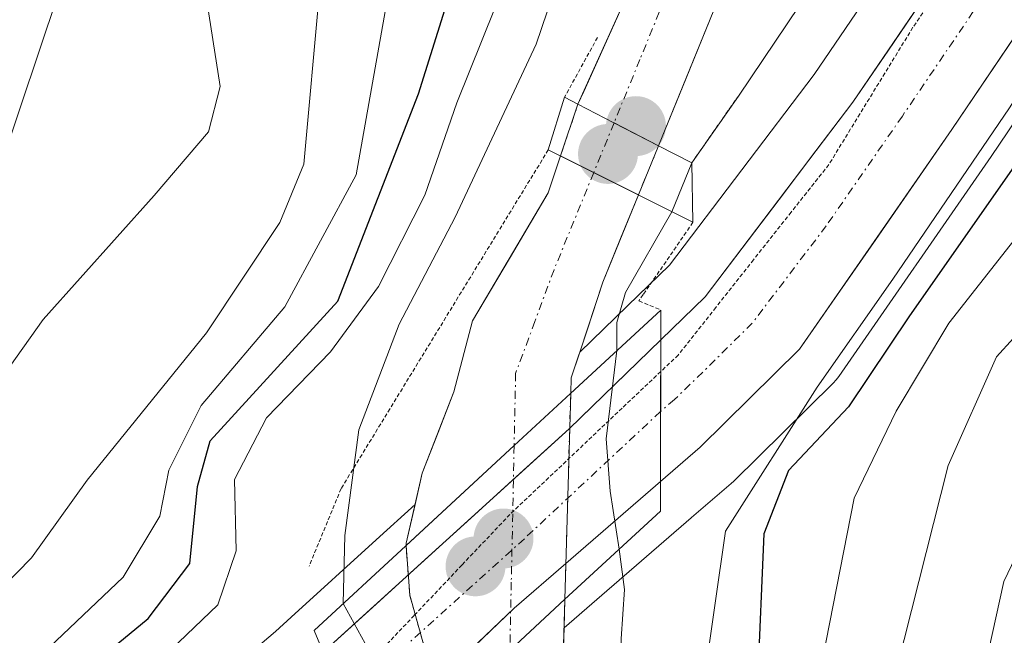
# Model space of a CAD drawing. Units: metres. Extents: x 668453 to 671914, y 4746689 to 4749087.
# Drawn here: x 670741 to 670803, y 4748495 to 4748534 of the extents above; entities that cross this region are included whole.
import ezdxf

# ---------------------------------------------------------------- set-up
doc = ezdxf.new("R2010")
doc.units = ezdxf.units.M
doc.header["$MEASUREMENT"] = 0
doc.linetypes.add('TRAZO_Y_PUNTO', pattern=[1, 0.5, -0.25, 0, -0.25])
doc.linetypes.add('TRAZOS2', pattern=[0.375, 0.25, -0.125])
for name, color, linetype, lineweight in [('Arbolado forestal CxS', 92, 'Continuous', 0), ('Carretera de calzada única', 19, 'Continuous', 13), ('Carretera de calzada única Cxs', 19, 'Continuous', 13), ('Carretera de calzada única eje', 19, 'TRAZO_Y_PUNTO', 0), ('Carátula', 7, 'Continuous', 5), ('Corriente natural Cxs', 5, 'Continuous', 13), ('Corriente natural eje', 5, 'TRAZO_Y_PUNTO', 0), ('Corriente natural eje oculto', 252, 'TRAZO_Y_PUNTO', 0), ('Corriente natural oculto Cxs', 252, 'Continuous', 13), ('Corriente natural superficial', 5, 'Continuous', 13), ('Corriente natural superficial oculto', 252, 'TRAZO_Y_PUNTO', 13), ('Curva de nivel maestra', 36, 'Continuous', 30), ('Curva de nivel normal', 36, 'Continuous', 0), ('Núcleo urbano CxS', 19, 'Continuous', 0), ('Prado CxS', 92, 'Continuous', 0), ('Puente', 1, 'Continuous', 0), ('Puente Cxs', 1, 'Continuous', 13), ('Puente esquema', 1, 'TRAZOS2', 0), ('Punto de cota en construcción elevada', 7, 'Continuous', 0), ('Punto de cota en terreno', 7, 'Continuous', 0), ('Roquedo CxS', 135, 'Continuous', 0), ('Suelo desnudo CxS', 43, 'Continuous', 0), ('Vía pecuaria eje', 92, 'TRAZOS2', 0)]:
    doc.layers.add(name, color=color, linetype=linetype, lineweight=lineweight)

# ---------------------------------------------------------------- blocks, each defined once
blk = doc.blocks.new('*U157')
at = {"layer": 'Roquedo CxS', "color": 135, "linetype": 'Continuous', "lineweight": 0}
blk.add_polyline3d([(670763.9401, 4748458.7201, 816.8175), (670768.9601, 4748462.8301, 822.7928), (670773.9301, 4748477.5801, 820.1258), (670775.1801, 4748483.3201, 818.0767), (670775.2401, 4748493.4001, 815.03), (670775.3104, 4748495.9133, 813.71), (670777.381, 4748497.6995, 813.8216), (670783.3351, 4748502.8467, 822.2056), (670783.3515, 4748502.8609, 822.224), (670785.8569, 4748505.0162, 825.3619), (670786.0077, 4748505.1551, 825.5703), (670792.2677, 4748511.3351, 828.6491), (670792.4583, 4748511.5417, 828.7416), (670792.6252, 4748511.7604, 828.7949), (670802.2359, 4748525.616, 828.6892), (670815.6665, 4748545.5118, 832.62), (670815.7176, 4748545.5897, 832.6387), (670824.4775, 4748559.4797, 833.4504), (670824.5331, 4748559.5715, 833.4485), (670831.7557, 4748571.9859, 832.2054), (670831.9026, 4748572.2739, 832.1728), (670832.9706, 4748574.6825, 831.4091), (670834.0088, 4748577.1111, 830.2636)], dxfattribs=at)
blk = doc.blocks.new('*U167')
at = {"layer": 'Suelo desnudo CxS', "color": 43, "linetype": 'Continuous', "lineweight": 0}
for points in [[(670750.1621, 4748461.5739, 808.2884), (670758.4223, 4748465.506, 809.3325), (670759.6201, 4748467.4101, 810.0924), (670766.1701, 4748478.9801, 813.1304), (670768.4701, 4748485.9201, 811.783), (670767.9351, 4748488.9846, 811.598), (670767.6601, 4748490.5601, 811.5513), (670767.658, 4748490.5675, 811.5507), (670765.5901, 4748497.9601, 815.1444), (670765.3501, 4748501.0901, 815.866), (670765.3507, 4748501.0999, 815.868), (670765.3601, 4748501.2501, 815.8986), (670765.9166, 4748503.6798, 815.9188), (670766.3701, 4748505.6601, 815.628), (670768.3701, 4748510.7901, 813.9742), (670769.5501, 4748515.2601, 812.9613), (670774.3101, 4748523.3301, 813.4554), (670775.0884, 4748525.6551, 813.3926), (670775.0901, 4748525.6601, 813.3922), (670776.1886, 4748528.9157, 812.8643), (670776.1901, 4748528.9201, 812.8634), (670776.5513, 4748529.721, 812.6447), (670779.7936, 4748536.9113, 812.0493)], [(670809.5801, 4748567.1101, 815.0027), (670800.4001, 4748560.8301, 814.0238), (670799.8747, 4748560.3104, 814.0202), (670793.1401, 4748553.6501, 813.6136), (670790.5969, 4748548.3003, 813.9768), (670789.4701, 4748545.9301, 813.7649), (670784.7601, 4748534.8401, 814.0364), (670781.2701, 4748526.2901, 814.7754), (670781.2684, 4748526.2859, 814.7755), (670780.0001, 4748523.2001, 814.761), (670779.998, 4748523.1949, 814.7609), (670777.7601, 4748517.6901, 815.2144), (670776.2969, 4748513.2785, 816.053), (670775.7601, 4748511.6601, 816.2878), (670775.7304, 4748510.6996, 816.2513), (670775.7301, 4748510.6901, 816.2509), (670775.3604, 4748497.6996, 812.8691), (670775.3601, 4748497.6901, 812.869), (670775.3104, 4748495.9133, 813.71), (670775.2401, 4748493.4001, 815.03), (670775.1801, 4748483.3201, 818.0767), (670773.9301, 4748477.5801, 820.1258), (670768.9601, 4748462.8301, 822.7928), (670763.9401, 4748458.7201, 816.8175)]]:
    blk.add_polyline3d(points, dxfattribs=at)
blk = doc.blocks.new('*U168')
at = {"layer": 'Arbolado forestal CxS', "color": 92, "linetype": 'Continuous', "lineweight": 0}
blk.add_polyline3d([(670779.7936, 4748536.9113, 812.0493), (670776.5513, 4748529.721, 812.6447), (670776.1901, 4748528.9201, 812.8634), (670776.1886, 4748528.9157, 812.8643), (670775.0901, 4748525.6601, 813.3922), (670775.0884, 4748525.6551, 813.3926), (670774.3101, 4748523.3301, 813.4554), (670769.5501, 4748515.2601, 812.9613), (670768.3701, 4748510.7901, 813.9742), (670766.3701, 4748505.6601, 815.628), (670765.9166, 4748503.6798, 815.9188), (670763.4729, 4748501.4607, 816.0072), (670758.113, 4748496.5903, 815.872), (670758.1092, 4748496.587, 815.872), (670757.1233, 4748495.6885, 815.9009), (670754.7228, 4748493.6327, 815.8231), (670740.5793, 4748481.5221, 815.1037)], dxfattribs=at)
blk = doc.blocks.new('*U170')
at = {"layer": 'Prado CxS', "color": 92, "linetype": 'Continuous', "lineweight": 0}
blk.add_polyline3d([(670819.9366, 4748575.381, 816.5445), (670811.0349, 4748561.1542, 817.1147), (670799.9657, 4748543.8523, 816.9123), (670791.0835, 4748530.7922, 816.6934), (670781.9576, 4748518.7745, 816.2804), (670779.3203, 4748516.2125, 815.8684), (670776.2969, 4748513.2785, 816.053), (670776.2969, 4748513.2785, 816.053), (670777.7601, 4748517.6901, 815.2144), (670779.998, 4748523.1949, 814.7609), (670780.0001, 4748523.2001, 814.761), (670781.2684, 4748526.2859, 814.7755), (670781.2701, 4748526.2901, 814.7754), (670784.7601, 4748534.8401, 814.0364), (670789.4701, 4748545.9301, 813.7649), (670790.5969, 4748548.3003, 813.9768), (670793.1401, 4748553.6501, 813.6136), (670799.8747, 4748560.3104, 814.0202), (670800.4001, 4748560.8301, 814.0238), (670809.5801, 4748567.1101, 815.0027), (670815.8501, 4748573.1701, 815.7054), (670821.4301, 4748581.2001, 816.3633)], dxfattribs=at)
blk = doc.blocks.new('*U204')
at = {"layer": 'Curva de nivel normal', "color": 36, "linetype": 'Continuous', "lineweight": 0}
for points in [[(670858.7, 4748651.78, 835), (670860.01, 4748647.3, 835), (670862.27, 4748643.44, 835), (670863.16, 4748638.17, 835), (670863.09, 4748630.53, 835), (670860.39, 4748615.26, 835), (670857.37, 4748605.98, 835), (670852.43, 4748599.54, 835), (670849.32, 4748593.59, 835), (670838.11, 4748572.94, 835), (670822.79, 4748547.5, 835), (670811.24, 4748524.17, 835), (670806.86, 4748517.7, 835), (670802.58, 4748513, 835), (670799.52, 4748506.14, 835), (670794.9, 4748487.87, 835), (670792.48, 4748476.66, 835), (670790.74, 4748472.31, 835), (670787.03, 4748466.06, 835), (670780.17, 4748450.69, 835)], [(670738.03, 4748496.54, 835), (670741.73, 4748500.33, 835), (670745.24, 4748505.21, 835), (670752.77, 4748514.51, 835), (670757.39, 4748521.45, 835), (670758.9, 4748525.14, 835), (670759.89, 4748536.03, 835), (670758.83, 4748541.5, 835), (670757.01, 4748545.5, 835), (670756.85, 4748549.89, 835), (670759.06, 4748557.07, 835), (670764.69, 4748567.63, 835), (670768.64, 4748571.88, 835), (670774.54, 4748574.19, 835), (670781.99, 4748576.35, 835)]]:
    blk.add_polyline3d(points, dxfattribs=at)
blk = doc.blocks.new('*U237')
at = {"layer": 'Curva de nivel normal', "color": 36, "linetype": 'Continuous', "lineweight": 0}
for points in [[(670856.28, 4748648.39, 830), (670858.8, 4748641.24, 830), (670860.12, 4748635.56, 830), (670860.21, 4748630.18, 830), (670858.93, 4748623.91, 830), (670856.1, 4748611.5, 830), (670849.01, 4748599.17, 830), (670843.19, 4748587.7, 830), (670838.59, 4748577.25, 830), (670831.72, 4748565.82, 830), (670826.52, 4748558.69, 830), (670822.19, 4748551.04, 830), (670813.82, 4748536.76, 830), (670807.53, 4748525.24, 830), (670799.56, 4748515.11, 830), (670796.25, 4748509.57, 830), (670793.59, 4748504.09, 830), (670791.4, 4748492.85, 830), (670788.85, 4748481.1, 830), (670786.48, 4748475.51, 830), (670782.68, 4748469.84, 830), (670777.03, 4748458.51, 830)], [(670737.18, 4748488.17, 830), (670741.62, 4748493.5, 830), (670747.51, 4748499.11, 830), (670749.82, 4748502.94, 830), (670750.39, 4748505.85, 830), (670752.44, 4748509.93, 830), (670757.71, 4748516.14, 830), (670762.2, 4748524.47, 830), (670764.21, 4748535.73, 830), (670761.92, 4748543.61, 830), (670761.62, 4748548.51, 830), (670762.37, 4748551.28, 830), (670766.87, 4748560.08, 830), (670769.41, 4748565.09, 830), (670771.69, 4748567.83, 830), (670776.47, 4748571.07, 830), (670781.79, 4748573.09, 830), (670786.06, 4748575.64, 830)]]:
    blk.add_polyline3d(points, dxfattribs=at)
blk = doc.blocks.new('*U271')
at = {"layer": 'Curva de nivel normal', "color": 36, "linetype": 'Continuous', "lineweight": 0}
for points in [[(670857.72, 4748601.5, 840), (670856.41, 4748597.83, 840), (670853.9, 4748594.83, 840), (670849.7, 4748589.58, 840), (670845.97, 4748583.48, 840), (670842.02, 4748575.96, 840), (670837.41, 4748568.37, 840), (670831.83, 4748557.26, 840), (670825.76, 4748548.02, 840), (670821.09, 4748539.17, 840), (670815.32, 4748523.83, 840), (670812.95, 4748515.83, 840), (670810.49, 4748511.17, 840), (670806.23, 4748505.5, 840), (670803.04, 4748498.84, 840), (670800.92, 4748489.18, 840), (670798.17, 4748478.48, 840), (670795.42, 4748471.04, 840), (670790.72, 4748462.18, 840)], [(670734.04, 4748503.5, 840), (670742.48, 4748515.34, 840), (670749.48, 4748523.17, 840), (670752.9, 4748527.17, 840), (670753.64, 4748530.03, 840), (670751.42, 4748544.19, 840), (670753.84, 4748555.08, 840), (670755.45, 4748562.89, 840), (670758.15, 4748567.94, 840), (670763.95, 4748573.75, 840), (670769.57, 4748577.67, 840)]]:
    blk.add_polyline3d(points, dxfattribs=at)
blk = doc.blocks.new('*U285')
at = {"layer": 'Curva de nivel maestra', "color": 36, "linetype": 'Continuous', "lineweight": 30}
for points in [[(670838.01, 4748581.5, 825), (670835.16, 4748574.5, 825), (670828.94, 4748564.83, 825), (670824.83, 4748559.17, 825), (670821.29, 4748553.12, 825), (670814.67, 4748542.71, 825), (670803.51, 4748524.75, 825), (670797.08, 4748515.58, 825), (670793.24, 4748509.83, 825), (670789.47, 4748505.83, 825), (670787.91, 4748501.83, 825), (670787.5, 4748492.5, 825), (670786.14, 4748485.7, 825), (670783.5, 4748479.92, 825), (670778.34, 4748470.76, 825), (670772.99, 4748459.64, 825)], [(670738.44, 4748486.1, 825), (670742.9, 4748491.39, 825), (670749.1, 4748496.49, 825), (670751.73, 4748499.96, 825), (670752.21, 4748504.82, 825), (670753.01, 4748507.7, 825), (670761.06, 4748516.5, 825), (670766.13, 4748529.57, 825), (670768.58, 4748537.36, 825), (670768.47, 4748540.63, 825), (670766.49, 4748543.52, 825), (670766.14, 4748545.8, 825), (670767.03, 4748548.85, 825), (670767.06, 4748552.24, 825), (670769.46, 4748557.54, 825), (670772.33, 4748563.17, 825), (670777.33, 4748567.5, 825), (670786.55, 4748572.17, 825), (670796.14, 4748578.6, 825)]]:
    blk.add_polyline3d(points, dxfattribs=at)
blk = doc.blocks.new('5PATER')
at = {"layer": 'Carátula', "linetype": 'Continuous', "lineweight": 5}
h = blk.add_hatch(color=250, dxfattribs=at)
edge = h.paths.add_edge_path()
edge.add_ellipse((0.002, 0.008), major_axis=(-1.326, -1.344), ratio=0.999422, start_angle=0, end_angle=360)
blk = doc.blocks.new('5PANOT')
at = {"layer": 'Carátula', "linetype": 'Continuous', "lineweight": 5}
h = blk.add_hatch(color=1, dxfattribs=at)
edge = h.paths.add_edge_path()
edge.add_arc((0.002, -0.001), 1.888, 270.0012, 630.0012)

msp = doc.modelspace()

# ---------------------------------------------------------------- linework, layer by layer
at = {"layer": 'Arbolado forestal CxS', "color": 92, "linetype": 'Continuous', "lineweight": 0}
for points in [[(670800.922, 4748565.897, 812.855), (670800.61, 4748565.62, 812.845), (670793.91, 4748560.82, 812.406), (670788.69, 4748554.59, 812.46), (670783.19, 4748545.81, 811.918), (670779.794, 4748536.911, 812.049), (670776.551, 4748529.721, 812.645), (670776.19, 4748528.92, 812.863), (670776.189, 4748528.916, 812.864), (670775.09, 4748525.66, 813.392), (670775.088, 4748525.655, 813.393), (670774.31, 4748523.33, 813.455), (670769.55, 4748515.26, 812.961), (670768.37, 4748510.79, 813.974), (670766.37, 4748505.66, 815.628), (670765.917, 4748503.68, 815.919)], [(670765.917, 4748503.68, 815.919), (670763.473, 4748501.461, 816.007), (670758.113, 4748496.59, 815.872), (670758.109, 4748496.587, 815.872), (670757.123, 4748495.689, 815.901), (670754.723, 4748493.633, 815.823), (670740.579, 4748481.522, 815.104)]]:
    msp.add_polyline3d(points, dxfattribs=at)
at = {"layer": 'Carretera de calzada única', "color": 19, "linetype": 'Continuous', "lineweight": 13}
for points in [[(670781.41, 4748514.06), (670784.21, 4748516.78), (670793.52, 4748529.04), (670802.47, 4748542.2), (670813.57, 4748559.55), (670822.58, 4748573.95), (670824.807, 4748578.768)], [(670830.22, 4748575.88), (670829.16, 4748573.49), (670821.94, 4748561.08), (670813.18, 4748547.19), (670799.76, 4748527.31), (670790.16, 4748513.47), (670783.9, 4748507.29), (670781.39, 4748505.13)], [(670781.41, 4748514.06), (670775.63, 4748508.45), (670760.13, 4748494.37)], [(670762.33, 4748487.8), (670767.16, 4748492.38), (670772.17, 4748497.15), (670775.42, 4748499.97), (670781.39, 4748505.13)]]:
    msp.add_lwpolyline(points, dxfattribs=at)
at = {"layer": 'Carretera de calzada única Cxs', "color": 19, "linetype": 'Continuous', "lineweight": 13}
msp.add_lwpolyline([(670781.41, 4748514.06), (670781.39, 4748505.13)], dxfattribs=at)
msp.add_lwpolyline([(670781.41, 4748514.06), (670781.39, 4748505.13)], dxfattribs=at)
msp.add_polyline3d([(670805.128, 4748535.262, 817.853), (670802.444, 4748531.286, 817.846), (670799.76, 4748527.31, 817.784), (670797.36, 4748523.85, 817.786), (670794.96, 4748520.39, 818.038), (670792.56, 4748516.93, 817.919), (670790.16, 4748513.47, 817.019), (670787.03, 4748510.38, 817.007), (670783.9, 4748507.29, 817.252), (670781.39, 4748505.13, 816.551), (670781.39, 4748505.13, 816.551), (670781.4, 4748509.595, 816.341), (670781.41, 4748514.06, 816.053), (670784.21, 4748516.78, 815.935), (670786.538, 4748519.845, 816.204), (670788.865, 4748522.91, 816.106), (670791.193, 4748525.975, 816.471), (670793.52, 4748529.04, 816.497), (670795.758, 4748532.33, 816.461), (670797.995, 4748535.62, 816.424), (670800.233, 4748538.91, 816.588), (670802.47, 4748542.2, 816.857), (670804.69, 4748545.67, 816.927)], dxfattribs=at)
msp.add_polyline3d([(670781.39, 4748505.13, 816.551), (670778.405, 4748502.55, 815.795), (670775.42, 4748499.97, 813.931), (670772.17, 4748497.15, 814.785), (670769.665, 4748494.765, 814.335), (670767.16, 4748492.38, 814.771), (670764.745, 4748490.09, 814.42), (670762.33, 4748487.8, 815.165), (670761.23, 4748491.08, 815.92), (670760.13, 4748494.37, 815.467), (670763.23, 4748497.186, 814.644), (670766.33, 4748500.002, 815.7), (670769.43, 4748502.818, 815.735), (670772.53, 4748505.634, 815.796), (670775.63, 4748508.45, 815.994), (670778.52, 4748511.255, 814.939), (670781.41, 4748514.06, 816.053), (670781.4, 4748509.595, 816.341), (670781.39, 4748505.13, 816.551)], close=True, dxfattribs=at)
at = {"layer": 'Carretera de calzada única eje', "color": 19, "linetype": 'TRAZO_Y_PUNTO', "lineweight": 0}
for points in [[(670826.4, 4748574.91), (670825.87, 4748573.72), (670822.26, 4748567.51), (670817.75, 4748560.31), (670813.38, 4748553.37), (670807.82, 4748544.69), (670801.11, 4748534.75), (670796.64, 4748528.17), (670791.84, 4748521.25), (670787.18, 4748515.12), (670784.06, 4748512.03), (670782.28, 4748510.31), (670781.4, 4748509.55)], [(670781.4, 4748509.55), (670772.81, 4748501.53), (670761.23, 4748491.08)]]:
    msp.add_lwpolyline(points, dxfattribs=at)
at = {"layer": 'Corriente natural Cxs', "color": 5, "linetype": 'Continuous', "lineweight": 13}
for points in [[(670784.76, 4748534.84, 812.192), (670783.015, 4748530.565, 812.536), (670781.27, 4748526.29, 812.799), (670781.268, 4748526.286, 812.8), (670781.26, 4748526.29, 812.801), (670778.462, 4748527.734, 813.419), (670778.45, 4748527.74, 813.422), (670776.189, 4748528.916, 814.092), (670776.19, 4748528.92, 814.09), (670777.992, 4748532.916, 812.074), (670779.794, 4748536.911, 812.586)], [(670771.94, 4748494.53, 813.061), (670775.35, 4748497.69, 812.814), (670775.36, 4748497.7, 812.808), (670775.36, 4748497.69, 812.806), (670775.24, 4748493.4, 811.856)]]:
    msp.add_polyline3d(points, dxfattribs=at)
msp.add_polyline3d([(670779.998, 4748523.195, 813.543), (670778.879, 4748520.442, 813.639), (670777.76, 4748517.69, 813.204), (670776.76, 4748514.675, 812.489), (670775.76, 4748511.66, 813.624), (670775.73, 4748510.7, 814.35), (670775.72, 4748510.69, 814.356), (670772.17, 4748507.41, 815.353), (670772.165, 4748507.405, 815.353), (670768.758, 4748504.253, 815.134), (670765.351, 4748501.1, 814.938), (670765.36, 4748501.25, 814.91), (670766.37, 4748505.66, 813.553), (670767.37, 4748508.225, 812.525), (670768.37, 4748510.79, 812.91), (670769.55, 4748515.26, 813.434), (670771.93, 4748519.295, 814.042), (670774.31, 4748523.33, 814.349), (670775.088, 4748525.655, 814.41), (670777.183, 4748524.605, 813.755), (670779.998, 4748523.195, 813.543)], close=True, dxfattribs=at)
at = {"layer": 'Corriente natural eje', "color": 5, "linetype": 'TRAZO_Y_PUNTO', "lineweight": 0}
for points in [[(670813.07, 4748574.86, 812.565), (670810.35, 4748571.82, 812.44), (670807.63, 4748568.78, 812.32), (670804.8, 4748566.57, 812.377), (670801.97, 4748564.36, 812.24), (670799.14, 4748562.15, 812.287), (670796.417, 4748559.583, 812.152), (670793.693, 4748557.017, 812.221), (670790.97, 4748554.45, 812.253), (670789.122, 4748550.706, 812.157), (670787.274, 4748546.962, 812.06), (670785.426, 4748543.218, 811.964), (670783.578, 4748539.474, 811.897), (670781.73, 4748535.73, 811.861), (670780.096, 4748531.732, 812.167), (670778.462, 4748527.734, 813.419)], [(670777.183, 4748524.605, 813.755), (670775.932, 4748521.543, 813.499), (670774.68, 4748518.48, 813.14), (670773.47, 4748515.215, 812.734), (670772.26, 4748511.95, 813.264), (670772.165, 4748507.405, 815.353)]]:
    msp.add_polyline3d(points, dxfattribs=at)
at = {"layer": 'Corriente natural eje oculto', "color": 252, "linetype": 'TRAZO_Y_PUNTO', "lineweight": 0}
for points in [[(670778.462, 4748527.734, 813.419), (670777.183, 4748524.605, 813.755)], [(670772.165, 4748507.405, 815.353), (670772.075, 4748503.099, 816.197), (670771.985, 4748498.794, 815.887), (670771.894, 4748494.488, 813.043)]]:
    msp.add_polyline3d(points, dxfattribs=at)
at = {"layer": 'Corriente natural oculto Cxs', "color": 252, "linetype": 'Continuous', "lineweight": 13}
for points in [[(670781.268, 4748526.286, 812.8), (670780, 4748523.2, 813.542), (670779.998, 4748523.195, 813.543), (670777.183, 4748524.605, 813.755), (670775.088, 4748525.655, 814.41), (670775.09, 4748525.66, 814.41), (670776.189, 4748528.916, 814.092), (670778.45, 4748527.74, 813.422), (670778.462, 4748527.734, 813.419), (670781.26, 4748526.29, 812.801), (670781.268, 4748526.286, 812.8)], [(670775.36, 4748497.7, 812.808), (670775.35, 4748497.69, 812.814), (670771.94, 4748494.53, 813.061), (670771.894, 4748494.488, 813.043), (670769.776, 4748492.528, 813.279), (670767.658, 4748490.567, 813.457), (670766.624, 4748494.264, 815.894), (670765.59, 4748497.96, 815.669), (670765.35, 4748501.09, 814.939), (670765.351, 4748501.1, 814.938), (670768.758, 4748504.253, 815.134), (670772.165, 4748507.405, 815.353), (670772.17, 4748507.41, 815.353), (670775.72, 4748510.69, 814.356), (670775.73, 4748510.7, 814.35), (670775.73, 4748510.69, 814.357), (670775.607, 4748506.36, 816.118), (670775.484, 4748502.03, 815.293), (670775.36, 4748497.7, 812.808)]]:
    msp.add_polyline3d(points, close=True, dxfattribs=at)
at = {"layer": 'Corriente natural superficial', "color": 5, "linetype": 'Continuous', "lineweight": 13}
for points in [[(670818.64, 4748577.185, 813.196), (670815.85, 4748573.17, 812.815), (670812.715, 4748570.14, 812.944), (670809.58, 4748567.11, 812.795), (670806.52, 4748565.017, 812.676), (670803.46, 4748562.923, 812.582), (670800.4, 4748560.83, 812.486), (670797.98, 4748558.437, 812.379), (670795.56, 4748556.043, 812.3), (670793.14, 4748553.65, 812.337), (670791.305, 4748549.79, 812.316), (670789.47, 4748545.93, 812.35), (670787.9, 4748542.233, 812.288), (670786.33, 4748538.537, 811.92), (670784.76, 4748534.84, 812.192), (670783.015, 4748530.565, 812.536), (670781.27, 4748526.29, 812.799), (670781.268, 4748526.286, 812.8)], [(670776.189, 4748528.916, 814.092), (670776.19, 4748528.92, 814.09), (670777.992, 4748532.916, 812.073), (670779.794, 4748536.911, 812.586), (670781.492, 4748541.361, 811.876), (670783.19, 4748545.81, 811.972), (670785.023, 4748548.737, 812.011), (670786.857, 4748551.663, 812.011), (670788.69, 4748554.59, 812.313), (670791.3, 4748557.705, 812.239), (670793.91, 4748560.82, 812.261), (670797.26, 4748563.22, 812.204), (670800.61, 4748565.62, 812.254), (670802.94, 4748567.685, 812.254), (670805.27, 4748569.75, 812.279), (670807.97, 4748572.2, 812.349), (670810.41, 4748575.35, 812.729)], [(670776.189, 4748528.916, 814.092), (670778.45, 4748527.74, 813.422), (670778.462, 4748527.734, 813.419)], [(670776.189, 4748528.916, 814.092), (670778.45, 4748527.74, 813.422), (670778.462, 4748527.734, 813.419)], [(670778.462, 4748527.734, 813.419), (670781.26, 4748526.29, 812.801), (670781.268, 4748526.286, 812.8)], [(670778.462, 4748527.734, 813.419), (670781.26, 4748526.29, 812.801), (670781.268, 4748526.286, 812.8)], [(670765.351, 4748501.1, 814.938), (670765.36, 4748501.25, 814.91), (670766.37, 4748505.66, 813.553), (670767.37, 4748508.225, 812.525), (670768.37, 4748510.79, 812.91), (670769.55, 4748515.26, 813.434), (670771.93, 4748519.295, 814.042), (670774.31, 4748523.33, 814.349), (670775.088, 4748525.655, 814.41)], [(670775.088, 4748525.655, 814.41), (670777.183, 4748524.605, 813.755)], [(670775.088, 4748525.655, 814.41), (670777.183, 4748524.605, 813.755)], [(670777.183, 4748524.605, 813.755), (670779.998, 4748523.195, 813.543)], [(670777.183, 4748524.605, 813.755), (670779.998, 4748523.195, 813.543)], [(670779.998, 4748523.195, 813.543), (670778.879, 4748520.442, 813.639), (670777.76, 4748517.69, 813.204), (670776.76, 4748514.675, 812.489), (670775.76, 4748511.66, 813.624), (670775.73, 4748510.7, 814.35)], [(670772.165, 4748507.405, 815.353), (670772.17, 4748507.41, 815.353), (670775.72, 4748510.69, 814.356), (670775.73, 4748510.7, 814.35)], [(670772.165, 4748507.405, 815.353), (670772.17, 4748507.41, 815.353), (670775.72, 4748510.69, 814.356), (670775.73, 4748510.7, 814.35)], [(670765.351, 4748501.1, 814.938), (670768.758, 4748504.253, 815.133), (670772.165, 4748507.405, 815.353)], [(670765.351, 4748501.1, 814.938), (670768.758, 4748504.253, 815.133), (670772.165, 4748507.405, 815.353)], [(670775.36, 4748497.7, 812.808), (670775.36, 4748497.69, 812.806), (670775.24, 4748493.4, 811.856), (670775.22, 4748490.04, 812.738), (670775.2, 4748486.68, 813.069), (670775.18, 4748483.32, 812.989), (670774.555, 4748480.45, 813.272), (670773.93, 4748477.58, 813.917), (670772.688, 4748473.893, 815.834), (670771.445, 4748470.205, 816.697), (670770.203, 4748466.518, 817.199), (670768.96, 4748462.83, 816.676), (670766.45, 4748460.775, 813.185), (670764.762, 4748459.393, 811.829)], [(670775.36, 4748497.7, 812.808), (670775.35, 4748497.69, 812.814), (670771.94, 4748494.53, 813.061), (670771.894, 4748494.488, 813.043)], [(670775.36, 4748497.7, 812.808), (670775.35, 4748497.69, 812.814), (670771.94, 4748494.53, 813.061), (670771.894, 4748494.488, 813.043)]]:
    msp.add_polyline3d(points, dxfattribs=at)
at = {"layer": 'Corriente natural superficial oculto', "color": 252, "linetype": 'TRAZO_Y_PUNTO', "lineweight": 13}
for points in [[(670775.088, 4748525.655, 814.41), (670775.09, 4748525.66, 814.41), (670776.189, 4748528.916, 814.092)], [(670781.268, 4748526.286, 812.8), (670780, 4748523.2, 813.542), (670779.998, 4748523.195, 813.543)], [(670775.73, 4748510.7, 814.35), (670775.73, 4748510.69, 814.357), (670775.607, 4748506.36, 816.118), (670775.484, 4748502.03, 815.293), (670775.36, 4748497.7, 812.808)], [(670767.658, 4748490.567, 813.457), (670766.624, 4748494.264, 815.894), (670765.59, 4748497.96, 815.669), (670765.35, 4748501.09, 814.939), (670765.351, 4748501.1, 814.938)]]:
    msp.add_polyline3d(points, dxfattribs=at)
at = {"layer": 'Curva de nivel normal', "color": 36, "linetype": 'Continuous', "lineweight": 0}
for points in [[(670822.87, 4748658.97, 815), (670821.707, 4748655.303, 815), (670819.81, 4748643.44, 815), (670819.01, 4748633.27, 815), (670818.99, 4748624.43, 815), (670818.42, 4748616.12, 815), (670817.42, 4748608.08, 815), (670816.05, 4748600.18, 815), (670813.86, 4748592.51, 815), (670810.44, 4748585.44, 815), (670804.74, 4748578.75, 815), (670796.21, 4748571.33, 815), (670787.04, 4748562.45, 815), (670782.43, 4748555.84, 815), (670779.17, 4748549.22, 815), (670773.55, 4748532.69, 815), (670768.458, 4748521.796, 815), (670764.928, 4748515.056, 815), (670762.376, 4748508.401, 815), (670761.503, 4748501.734, 815), (670761.385, 4748497.436, 815)], [(670844.45, 4748657.83, 820), (670845.99, 4748646.42, 820), (670847.79, 4748631.49, 820), (670844.77, 4748612.89, 820), (670840.8, 4748597.21, 820), (670836.79, 4748588.01, 820), (670834.26, 4748580.54, 820), (670829.71, 4748570.15, 820), (670803.39, 4748528.68, 820), (670796.03, 4748517.89, 820), (670791.26, 4748511.07, 820), (670785.48, 4748502.01, 820), (670784.14, 4748492.63, 820), (670777.35, 4748476.83, 820), (670773.39, 4748468.8, 820), (670768.03, 4748454.16, 820)], [(670830.699, 4748651.489, 815), (670829.9, 4748649.7, 815), (670830.63, 4748635.9, 815), (670830.718, 4748615.384, 815), (670826.908, 4748592.735, 815), (670824.051, 4748582.893, 815), (670820.77, 4748575.802, 815), (670809.08, 4748561.38, 815), (670798.63, 4748547.75, 815), (670786.3, 4748529.43, 815), (670783.36, 4748525.21, 815)], [(670738.16, 4748483.24, 820), (670744.01, 4748489.22, 820), (670749.53, 4748493.57, 820), (670753.49, 4748497.37, 820), (670754.64, 4748500.77, 820), (670754.54, 4748505.25, 820), (670756.55, 4748509.14, 820), (670760.58, 4748513.31, 820), (670763.62, 4748517.43, 820), (670766.53, 4748523.19, 820), (670768.56, 4748528.99, 820), (670771.74, 4748536.96, 820), (670773.01, 4748543.83, 820), (670772.59, 4748551.18, 820), (670774.72, 4748557.74, 820), (670779.39, 4748563.5, 820), (670784.18, 4748567.49, 820), (670790.03, 4748570.73, 820), (670800.69, 4748577.77, 820)], [(670762.89, 4748576.46, 845), (670757.44, 4748572.45, 845), (670752.8, 4748567.46, 845), (670750.39, 4748563.03, 845), (670745.05, 4748544.88, 845), (670743.39, 4748535.79, 845), (670739.86, 4748525.23, 845)], [(670783.36, 4748525.21, 815), (670782.104, 4748522.14, 815)], [(670782.104, 4748522.14, 815), (670779.175, 4748517.053, 815), (670778.648, 4748515.148, 815), (670778.648, 4748513.392, 815)], [(670778.648, 4748513.392, 815), (670777.962, 4748507.826, 815), (670778.212, 4748504.516, 815), (670778.795, 4748500.873, 815)], [(670778.795, 4748500.873, 815), (670779.124, 4748498.321, 815), (670778.91, 4748495.21, 815), (670778.603, 4748487.17, 815), (670777.082, 4748480.158, 815), (670774.237, 4748473.279, 815), (670773.113, 4748470.501, 815), (670770.732, 4748464.283, 815), (670768.152, 4748458.396, 815), (670760.06, 4748448.01, 815), (670752.39, 4748440.79, 815), (670745.04, 4748435.98, 815), (670734.56, 4748426.55, 815)], [(670761.385, 4748497.436, 815), (670763.011, 4748494.511, 815), (670763.964, 4748490.859, 815), (670764.275, 4748487.447, 815)]]:
    msp.add_polyline3d(points, dxfattribs=at)
at = {"layer": 'Núcleo urbano CxS', "color": 19, "linetype": 'Continuous', "lineweight": 0}
for points in [[(670828.983, 4748651.074, 815.518), (670830.078, 4748649.988, 816.204), (670830.776, 4748649.026, 816.62), (670830.889, 4748648.867, 816.687), (670830.929, 4748648.8, 816.71), (670831.52, 4748647.964, 817.058), (670832.537, 4748644.976, 817.649), (670833.516, 4748637.869, 817.689), (670832.724, 4748626.516, 817.645), (670832.459, 4748622.724, 817.603), (670828.882, 4748603.756, 817.404), (670826.27, 4748592.091, 816.462), (670823.277, 4748582.605, 817.074), (670819.937, 4748575.381, 816.545), (670811.035, 4748561.154, 817.115), (670799.966, 4748543.852, 816.912), (670791.083, 4748530.792, 816.693), (670781.958, 4748518.774, 816.28), (670779.32, 4748516.213, 815.868), (670776.297, 4748513.279, 816.053)], [(670834.009, 4748577.111, 830.264), (670832.971, 4748574.682, 831.409), (670831.903, 4748572.274, 832.173), (670831.756, 4748571.986, 832.205), (670824.533, 4748559.571, 833.449), (670824.478, 4748559.48, 833.45), (670815.718, 4748545.59, 832.639), (670815.667, 4748545.512, 832.62), (670802.236, 4748525.616, 828.689), (670792.625, 4748511.76, 828.795), (670792.458, 4748511.542, 828.742), (670792.268, 4748511.335, 828.649), (670786.008, 4748505.155, 825.57), (670785.857, 4748505.016, 825.362), (670783.351, 4748502.861, 822.224), (670783.335, 4748502.847, 822.206), (670777.381, 4748497.7, 813.822), (670775.31, 4748495.913, 813.71)], [(670815.667, 4748545.512, 832.62), (670802.236, 4748525.616, 828.689), (670792.625, 4748511.76, 828.795), (670792.458, 4748511.542, 828.742), (670792.268, 4748511.335, 828.649), (670786.008, 4748505.155, 825.57), (670785.857, 4748505.016, 825.362), (670783.351, 4748502.861, 822.224), (670783.335, 4748502.847, 822.206), (670777.381, 4748497.7, 813.822), (670775.31, 4748495.913, 813.71), (670775.31, 4748495.913, 813.71), (670775.36, 4748497.69, 812.869), (670775.36, 4748497.7, 812.869), (670775.73, 4748510.69, 816.251), (670775.73, 4748510.7, 816.251), (670775.76, 4748511.66, 816.288), (670776.297, 4748513.279, 816.053), (670779.32, 4748516.213, 815.868), (670781.958, 4748518.774, 816.28), (670791.083, 4748530.792, 816.693), (670799.966, 4748543.852, 816.912), (670811.035, 4748561.154, 817.115)], [(670776.297, 4748513.279, 816.053), (670775.76, 4748511.66, 816.288), (670775.73, 4748510.7, 816.251), (670775.73, 4748510.69, 816.251), (670775.36, 4748497.7, 812.869), (670775.36, 4748497.69, 812.869), (670775.31, 4748495.913, 813.71)], [(670740.579, 4748481.522, 815.104), (670754.723, 4748493.633, 815.823), (670757.123, 4748495.689, 815.901), (670758.109, 4748496.587, 815.872), (670758.113, 4748496.59, 815.872), (670763.473, 4748501.461, 816.007), (670765.917, 4748503.68, 815.919), (670765.36, 4748501.25, 815.899), (670765.351, 4748501.1, 815.868), (670765.35, 4748501.09, 815.866), (670765.59, 4748497.96, 815.144), (670767.658, 4748490.567, 811.551), (670767.66, 4748490.56, 811.551), (670767.935, 4748488.985, 811.598), (670764.635, 4748485.865, 811.939), (670764.455, 4748485.691, 811.945), (670764.395, 4748485.624, 811.945), (670757.955, 4748479.514, 811.503), (670757.856, 4748479.424, 811.457), (670744.347, 4748467.708, 811.576), (670744.136, 4748467.544, 811.644), (670739.012, 4748463.908, 811.783)], [(670765.917, 4748503.68, 815.919), (670763.473, 4748501.461, 816.007), (670758.113, 4748496.59, 815.872), (670758.109, 4748496.587, 815.872), (670757.123, 4748495.689, 815.901), (670754.723, 4748493.633, 815.823), (670740.579, 4748481.522, 815.104)], [(670765.917, 4748503.68, 815.919), (670765.36, 4748501.25, 815.899), (670765.351, 4748501.1, 815.868), (670765.35, 4748501.09, 815.866), (670765.59, 4748497.96, 815.144), (670767.658, 4748490.567, 811.551), (670767.66, 4748490.56, 811.551), (670767.935, 4748488.985, 811.598)]]:
    msp.add_polyline3d(points, dxfattribs=at)
at = {"layer": 'Prado CxS', "color": 92, "linetype": 'Continuous', "lineweight": 0}
for points in [[(670828.983, 4748651.074, 815.518), (670828.29, 4748648.92, 814.903), (670827.96, 4748641.09, 814.798), (670827.676, 4748627.111, 814.701), (670827.66, 4748626.34, 814.842), (670826.84, 4748608.61, 816.636), (670824.25, 4748589.7, 815.463), (670821.43, 4748581.2, 816.363), (670815.85, 4748573.17, 815.705), (670809.58, 4748567.11, 815.003), (670800.4, 4748560.83, 814.024), (670799.875, 4748560.31, 814.02), (670793.14, 4748553.65, 813.614), (670790.597, 4748548.3, 813.977), (670789.47, 4748545.93, 813.765), (670784.76, 4748534.84, 814.036), (670781.27, 4748526.29, 814.775), (670781.268, 4748526.286, 814.775), (670780, 4748523.2, 814.761), (670779.998, 4748523.195, 814.761), (670777.76, 4748517.69, 815.214), (670776.297, 4748513.279, 816.053)], [(670828.983, 4748651.074, 815.518), (670830.078, 4748649.988, 816.204), (670830.776, 4748649.026, 816.62), (670830.889, 4748648.867, 816.687), (670830.929, 4748648.8, 816.71), (670831.52, 4748647.964, 817.058), (670832.537, 4748644.976, 817.649), (670833.516, 4748637.869, 817.689), (670832.724, 4748626.516, 817.645), (670832.459, 4748622.724, 817.603), (670828.882, 4748603.756, 817.404), (670826.27, 4748592.091, 816.462), (670823.277, 4748582.605, 817.074), (670819.937, 4748575.381, 816.545), (670811.035, 4748561.154, 817.115), (670799.966, 4748543.852, 816.912), (670791.083, 4748530.792, 816.693), (670781.958, 4748518.774, 816.28), (670779.32, 4748516.213, 815.868), (670776.297, 4748513.279, 816.053)]]:
    msp.add_polyline3d(points, dxfattribs=at)
at = {"layer": 'Puente', "color": 1, "linetype": 'Continuous', "lineweight": 0}
for points in [[(670783.36, 4748525.21, 813.782), (670783.44, 4748521.47, 814.7), (670774.32, 4748526.04, 814.725), (670775.34, 4748529.35, 814.392), (670776.18, 4748528.92, 814.095), (670778.45, 4748527.74, 813.422), (670781.26, 4748526.29, 812.801), (670783.36, 4748525.21, 813.782)], [(670762.88, 4748486.16, 814.3), (670762.33, 4748487.8, 815.165), (670761.23, 4748491.08, 815.92), (670760.13, 4748494.37, 815.467), (670759.56, 4748495.75, 815.135), (670765.34, 4748501.09, 814.935), (670772.17, 4748507.41, 815.353), (670775.72, 4748510.69, 814.356), (670781.41, 4748515.94, 815.491), (670781.41, 4748514.06, 816.053), (670781.4, 4748509.55, 816.343), (670781.39, 4748505.13, 816.551), (670781.39, 4748503.27, 816.544), (670775.35, 4748497.69, 812.814), (670771.94, 4748494.53, 813.061), (670767.65, 4748490.56, 813.455), (670762.88, 4748486.16, 814.3)]]:
    msp.add_polyline3d(points, dxfattribs=at)
at = {"layer": 'Puente Cxs', "color": 1, "linetype": 'Continuous', "lineweight": 13}
for points in [[(670783.36, 4748525.21, 813.782), (670783.44, 4748521.47, 814.7), (670774.32, 4748526.04, 814.725), (670775.34, 4748529.35, 814.392), (670776.18, 4748528.92, 814.095), (670778.45, 4748527.74, 813.422), (670781.26, 4748526.29, 812.801), (670783.36, 4748525.21, 813.782)], [(670767.65, 4748490.56, 813.456), (670762.88, 4748486.16, 814.3), (670762.33, 4748487.8, 815.165), (670761.23, 4748491.08, 815.92), (670760.13, 4748494.37, 815.467), (670759.56, 4748495.75, 815.135), (670765.34, 4748501.09, 814.935), (670772.17, 4748507.41, 815.353), (670775.72, 4748510.69, 814.356), (670781.41, 4748515.94, 815.491), (670781.41, 4748514.06, 816.053), (670781.4, 4748509.55, 816.343), (670781.39, 4748505.13, 816.551), (670781.39, 4748503.27, 816.544), (670775.35, 4748497.69, 812.814), (670771.94, 4748494.53, 813.061), (670767.65, 4748490.56, 813.456)]]:
    msp.add_polyline3d(points, close=True, dxfattribs=at)
at = {"layer": 'Puente esquema', "color": 1, "linetype": 'TRAZOS2', "lineweight": 0}
for points in [[(670777.42, 4748533.12, 812.03), (670775.34, 4748529.35, 814.392)], [(670786.3, 4748529.43, 813.968), (670783.36, 4748525.21, 813.782)], [(670774.32, 4748526.04, 814.725), (670761.26, 4748504.69, 813.625), (670759.24, 4748499.8, 814.788)], [(670783.44, 4748521.47, 814.7), (670780.3, 4748516.91, 814.595), (670780.03, 4748516.52, 814.52), (670781.41, 4748515.94, 815.491)]]:
    msp.add_polyline3d(points, dxfattribs=at)
at = {"layer": 'Roquedo CxS', "color": 135, "linetype": 'Continuous', "lineweight": 0}
for points in [[(670834.009, 4748577.111, 830.264), (670832.971, 4748574.682, 831.409), (670831.903, 4748572.274, 832.173), (670831.756, 4748571.986, 832.205), (670824.533, 4748559.571, 833.449), (670824.478, 4748559.48, 833.45), (670815.718, 4748545.59, 832.639), (670815.667, 4748545.512, 832.62), (670802.236, 4748525.616, 828.689), (670792.625, 4748511.76, 828.795), (670792.458, 4748511.542, 828.742), (670792.268, 4748511.335, 828.649), (670786.008, 4748505.155, 825.57), (670785.857, 4748505.016, 825.362), (670783.351, 4748502.861, 822.224), (670783.335, 4748502.847, 822.206), (670777.381, 4748497.7, 813.822), (670775.31, 4748495.913, 813.71)], [(670775.31, 4748495.913, 813.71), (670775.24, 4748493.4, 815.03), (670775.18, 4748483.32, 818.077), (670773.93, 4748477.58, 820.126), (670768.96, 4748462.83, 822.793), (670763.94, 4748458.72, 816.817), (670761.95, 4748457.23, 814.8), (670757.885, 4748454.067, 813.38)]]:
    msp.add_polyline3d(points, dxfattribs=at)
at = {"layer": 'Suelo desnudo CxS', "color": 43, "linetype": 'Continuous', "lineweight": 0}
for points in [[(670828.983, 4748651.074, 815.518), (670828.29, 4748648.92, 814.903), (670827.96, 4748641.09, 814.798), (670827.676, 4748627.111, 814.701), (670827.66, 4748626.34, 814.842), (670826.84, 4748608.61, 816.636), (670824.25, 4748589.7, 815.463), (670821.43, 4748581.2, 816.363), (670815.85, 4748573.17, 815.705), (670809.58, 4748567.11, 815.003), (670800.4, 4748560.83, 814.024), (670799.875, 4748560.31, 814.02), (670793.14, 4748553.65, 813.614), (670790.597, 4748548.3, 813.977), (670789.47, 4748545.93, 813.765), (670784.76, 4748534.84, 814.036), (670781.27, 4748526.29, 814.775), (670781.268, 4748526.286, 814.775), (670780, 4748523.2, 814.761), (670779.998, 4748523.195, 814.761), (670777.76, 4748517.69, 815.214), (670776.297, 4748513.279, 816.053)], [(670800.922, 4748565.897, 812.855), (670800.61, 4748565.62, 812.845), (670793.91, 4748560.82, 812.406), (670788.69, 4748554.59, 812.46), (670783.19, 4748545.81, 811.918), (670779.794, 4748536.911, 812.049), (670776.551, 4748529.721, 812.645), (670776.19, 4748528.92, 812.863), (670776.189, 4748528.916, 812.864), (670775.09, 4748525.66, 813.392), (670775.088, 4748525.655, 813.393), (670774.31, 4748523.33, 813.455), (670769.55, 4748515.26, 812.961), (670768.37, 4748510.79, 813.974), (670766.37, 4748505.66, 815.628), (670765.917, 4748503.68, 815.919)], [(670776.297, 4748513.279, 816.053), (670775.76, 4748511.66, 816.288), (670775.73, 4748510.7, 816.251), (670775.73, 4748510.69, 816.251), (670775.36, 4748497.7, 812.869), (670775.36, 4748497.69, 812.869), (670775.31, 4748495.913, 813.71)], [(670765.917, 4748503.68, 815.919), (670765.36, 4748501.25, 815.899), (670765.351, 4748501.1, 815.868), (670765.35, 4748501.09, 815.866), (670765.59, 4748497.96, 815.144), (670767.658, 4748490.567, 811.551), (670767.66, 4748490.56, 811.551), (670767.935, 4748488.985, 811.598)], [(670775.31, 4748495.913, 813.71), (670775.24, 4748493.4, 815.03), (670775.18, 4748483.32, 818.077), (670773.93, 4748477.58, 820.126), (670768.96, 4748462.83, 822.793), (670763.94, 4748458.72, 816.817), (670761.95, 4748457.23, 814.8), (670757.885, 4748454.067, 813.38)]]:
    msp.add_polyline3d(points, dxfattribs=at)
at = {"layer": 'Vía pecuaria eje', "color": 92, "linetype": 'TRAZOS2', "lineweight": 0}
for points in [[(670824.807, 4748578.768, 816.06), (670824.479, 4748577.167, 815.945), (670822.524, 4748573.073, 816.651), (670820.57, 4748568.98, 816.656), (670818.615, 4748564.886, 816.78), (670816.172, 4748561.328, 817.059), (670813.729, 4748557.769, 817.047), (670811.285, 4748554.21, 817.068), (670808.842, 4748550.652, 816.975), (670806.535, 4748547.274, 817.024), (670804.228, 4748543.896, 816.928), (670801.922, 4748540.518, 816.863), (670799.615, 4748537.14, 816.535), (670797.308, 4748533.761, 816.62), (670795.54, 4748530.877, 816.525), (670793.771, 4748527.993, 816.624), (670792.003, 4748525.109, 816.619), (670789.629, 4748522.109, 816.32), (670787.256, 4748519.108, 816.385), (670784.882, 4748516.108, 816.168), (670782.509, 4748513.107, 816.344), (670781.406, 4748512.063, 816.166)], [(670781.406, 4748512.063, 816.166), (670778.972, 4748509.758, 815.773), (670775.435, 4748506.409, 816.088), (670771.898, 4748503.059, 816.204), (670768.882, 4748499.878, 816.033), (670765.867, 4748496.696, 815.85), (670762.851, 4748493.514, 815.91), (670761.051, 4748491.615, 815.867)]]:
    msp.add_polyline3d(points, dxfattribs=at)

# ---------------------------------------------------------------- block references
at = {"layer": 'Arbolado forestal CxS', "color": 92, "linetype": 'Continuous', "lineweight": 0}
msp.add_blockref('*U168', (0, 0), dxfattribs=at)
at = {"layer": 'Curva de nivel maestra', "color": 36, "linetype": 'Continuous', "lineweight": 30}
msp.add_blockref('*U285', (0, 0), dxfattribs=at)
at = {"layer": 'Curva de nivel normal', "color": 36, "linetype": 'Continuous', "lineweight": 0}
for name in ['*U204', '*U271', '*U237']:
    msp.add_blockref(name, (0, 0), dxfattribs=at)
at = {"layer": 'Prado CxS', "color": 92, "linetype": 'Continuous', "lineweight": 0}
msp.add_blockref('*U170', (0, 0), dxfattribs=at)
at = {"layer": 'Punto de cota en construcción elevada', "linetype": 'Continuous', "lineweight": 0}
for p in [(670779.844, 4748527.534), (670771.494, 4748501.544)]:
    msp.add_blockref('5PANOT', p, dxfattribs=at)
at = {"layer": 'Punto de cota en terreno', "linetype": 'Continuous', "lineweight": 0}
for p in [(670778.08, 4748525.77, 815.464), (670769.73, 4748499.78, 816.236)]:
    msp.add_blockref('5PATER', p, dxfattribs=at)
at = {"layer": 'Roquedo CxS', "color": 135, "linetype": 'Continuous', "lineweight": 0}
msp.add_blockref('*U157', (0, 0), dxfattribs=at)
at = {"layer": 'Suelo desnudo CxS', "color": 43, "linetype": 'Continuous', "lineweight": 0}
msp.add_blockref('*U167', (0, 0), dxfattribs=at)

doc.saveas('drawing.dxf')
